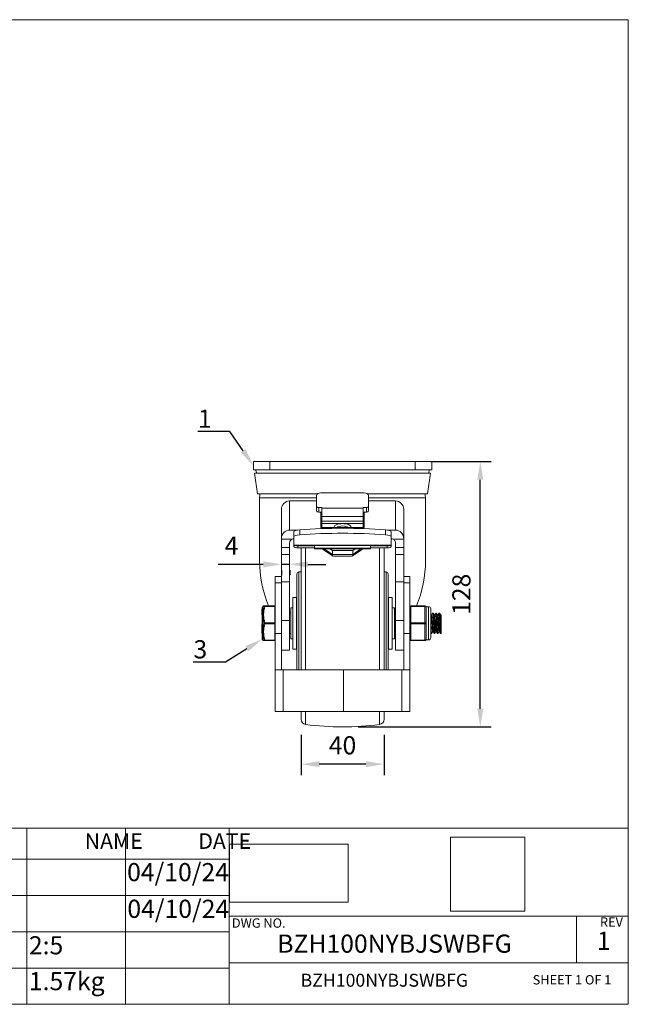
# Model space of a CAD drawing. Units: millimetres. Extents: x 10 to 287, y 10 to 200.
# Drawn here: x 170 to 287, y 10 to 200 of the extents above; entities that cross this region are included whole.
import ezdxf
from ezdxf import colors
from ezdxf.entities.mleader import LeaderData, LeaderLine
from ezdxf.math import Vec2, Vec3

# ---------------------------------------------------------------- set-up
doc = ezdxf.new("R2010")
doc.units = ezdxf.units.MM
doc.header["$LTSCALE"] = 0.75
for name, color, linetype, lineweight in [('FD_Dimensions', 7, 'Continuous', 13), ('Leaders', 7, 'Continuous', 13), ('Notes', 7, 'Continuous', 13), ('TITLEBLOCK', 7, 'Continuous', 18), ('Visible', 7, 'Continuous', 13), ('Visible Narrow', 7, 'Continuous', 13)]:
    doc.layers.add(name, color=color, linetype=linetype, lineweight=lineweight)
doc.styles.add('FusionTitle', font='arial.ttf')
doc.styles.get("Standard").update_dxf_attribs({"font": 'arial.ttf'})
doc.dimstyles.new('Dim-ISO-25', dxfattribs={"dimtxt": 3.5, "dimasz": 3.5, "dimexe": 2.1, "dimexo": 3, "dimgap": 1.4, "dimtad": 1, "dimdec": 4, "dimdsep": 46, "dimtxsty": 'Standard', "dimcen": 0, "dimadec": 4, "dimazin": 2, "dimtp": 0.1, "dimtm": 0.1, "dimtfac": 1, "dimtdec": 4, "dimtmove": 0, "dimatfit": 3, "dimfxl": 1, "dimarcsym": 0})
picture_1 = doc.add_image_def('image1.png', size_in_pixel=(284, 139))
picture_2 = doc.add_image_def('image2.png', size_in_pixel=(137, 136))

# ---------------------------------------------------------------- blocks, each defined once
blk = doc.blocks.new('BIL C&W DRAWING SHEET')
at = {"layer": 'TITLEBLOCK', "lineweight": 13}
for p, q in [((-116, 0), (-116, 34)), ((-97, 0), (-97, 34)), ((-77, 28), (-139, 28)), ((-77, 0), (-77, 28)), ((-77, 28), (-77, 22)), ((-77, 21), (-77, 28)), ((-77, 21), (-139, 21)), ((-77, 14), (-77, 21)), ((-77, 14), (-139, 14)), ((-77, 7), (-77, 14)), ((-77, 6), (-77, 12.5)), ((-77, 7), (-139, 7)), ((-77, 0), (-77, 7)), ((-77, 0), (-77, 6)), ((-139, 0), (-116, 0)), ((-116, 0), (-97, 0))]:
    blk.add_line(p, q, dxfattribs=at)
for points in [[(-277, 190), (0, 190), (0, 0), (-277, 0)], [(0, 0), (-209, 0), (-209, 34), (0, 34)], [(-139, 0), (-77, 0), (-77, 34), (-139, 34)], [(-77, 0), (-139, 0), (-139, 34), (-77, 34)], [(-77, 17), (0, 17), (0, 34), (-77, 34)], [(-10, 17), (-77, 17), (-77, 8), (-10, 8)], [(0, 8), (-10, 8), (-10, 17), (0, 17)], [(0, 0), (-77, 0), (-77, 8), (0, 8)], [(-77, 0), (-139, 0), (-139, 0), (-77, 0)]]:
    blk.add_lwpolyline(points, close=True, dxfattribs=at)
at = {"layer": 'TITLEBLOCK', "lineweight": 35, "attachment_point": 1, "style": 'FusionTitle'}
for s, width, insert, char_height in [('\\pi3.71794;{\\f8514oem|b0|i0|c0|p0;NAME}', 19, (-116, 33), 3), ('\\pi4.68554;{\\f8514oem|b0|i0|c0|p0;DATE}', 20, (-97, 33), 3), ('{\\f8514oem|b0|i0|c0|p0;DWG NO.}', 13, (-76.47, 16.58), 1.8), ('\\pi2.52347;{\\f8514oem|b0|i0|c0|p0;REV}', 10, (-10, 16.78), 1.8), ('{\\f8514oem|b0|i0|c0|p0;SHEET 1 OF 1}', 18.4378, (-18.44, 5.63), 1.8)]:
    blk.add_mtext_dynamic_manual_height_columns(s, width=width, gutter_width=17.5, heights=[0], dxfattribs=dict(at, insert=insert, char_height=char_height))
at = {"layer": 'TITLEBLOCK', "linetype": 'Continuous', "lineweight": 0}
image = blk.add_image(picture_1, insert=(-76.92, 19.7), size_in_units=(22.89, 11.2), dxfattribs=at)
image.dxf.flags = 15
image = blk.add_image(picture_2, insert=(-34.31, 17.97), size_in_units=(14.37, 14.27), dxfattribs=at)
image.dxf.flags = 15
blk = doc.blocks.new('*D27')
at = {"layer": 'Defpoints', "color": 0, "transparency": 16777216}
for p in [(245.88, 114.72), (258.45, 114.72), (231.88, 63.52)]:
    blk.add_point(p, dxfattribs=at)
at = {"layer": 'FD_Dimensions', "color": 0, "lineweight": -2, "transparency": 16777216}
for p, q in [((248.88, 114.72), (260.55, 114.72)), ((258.45, 67.02), (258.45, 111.22)), ((234.88, 63.52), (260.55, 63.52))]:
    blk.add_line(p, q, dxfattribs=at)
at = {"layer": 'FD_Dimensions', "color": 0, "transparency": 16777216}
for points in [[(257.87, 111.22), (259.04, 111.22), (258.45, 114.72)], [(257.87, 67.02), (259.04, 67.02), (258.45, 63.52)]]:
    blk.add_solid(points, dxfattribs=at)
at = {"layer": 'FD_Dimensions', "color": 0, "transparency": 16777216, "insert": (255.26, 89.12), "char_height": 3.5, "attachment_point": 5, "rotation": 90}
blk.add_mtext('128', dxfattribs=at)
blk = doc.blocks.new('*D28')
at = {"layer": 'Defpoints', "color": 0, "transparency": 16777216}
for p in [(220.08, 96.77), (221.68, 96.77), (220.08, 94.9)]:
    blk.add_point(p, dxfattribs=at)
at = {"layer": 'FD_Dimensions', "color": 0, "lineweight": -2, "transparency": 16777216}
for p, q in [((216.58, 94.9), (207.86, 94.9)), ((221.68, 94.9), (220.08, 94.9)), ((220.08, 93.77), (220.08, 92.8)), ((221.68, 93.77), (221.68, 92.8)), ((225.18, 94.9), (228.68, 94.9))]:
    blk.add_line(p, q, dxfattribs=at)
at = {"layer": 'FD_Dimensions', "color": 0, "transparency": 16777216}
for points in [[(216.58, 95.48), (216.58, 94.31), (220.08, 94.9)], [(225.18, 95.48), (225.18, 94.31), (221.68, 94.9)]]:
    blk.add_solid(points, dxfattribs=at)
at = {"layer": 'FD_Dimensions', "color": 0, "transparency": 16777216, "insert": (210.47, 98.05), "char_height": 3.5, "attachment_point": 5}
blk.add_mtext('4', dxfattribs=at)
blk = doc.blocks.new('*D29')
at = {"layer": 'Defpoints', "color": 0, "transparency": 16777216}
for p in [(223.88, 64.99), (239.88, 64.99), (223.88, 56.34)]:
    blk.add_point(p, dxfattribs=at)
at = {"layer": 'FD_Dimensions', "color": 0, "lineweight": -2, "transparency": 16777216}
for p, q in [((223.88, 61.99), (223.88, 54.24)), ((239.88, 61.99), (239.88, 54.24)), ((236.38, 56.34), (227.38, 56.34))]:
    blk.add_line(p, q, dxfattribs=at)
at = {"layer": 'FD_Dimensions', "color": 0, "transparency": 16777216}
for points in [[(227.38, 56.93), (227.38, 55.76), (223.88, 56.34)], [(236.38, 56.93), (236.38, 55.76), (239.88, 56.34)]]:
    blk.add_solid(points, dxfattribs=at)
at = {"layer": 'FD_Dimensions', "color": 0, "transparency": 16777216, "insert": (231.88, 59.53), "char_height": 3.5, "attachment_point": 5}
blk.add_mtext('40', dxfattribs=at)

msp = doc.modelspace()

# ---------------------------------------------------------------- linework, layer by layer
at = {"layer": 'Visible', "extrusion": (0, 1, 0)}
for p, q in [((214.677899, 114.72451), (217.877899, 114.72451)), ((214.677899, 114.72451), (214.677899, 113.12451)), ((245.877899, 114.72451), (217.877899, 114.72451)), ((245.877899, 114.72451), (249.077899, 114.72451)), ((249.077899, 113.12451), (249.077899, 114.72451)), ((217.877899, 113.12451), (214.677899, 113.12451)), ((215.277899, 112.52451), (214.882794, 112.462125)), ((214.882794, 112.462125), (248.873004, 112.462125)), ((215.506644, 108.511073), (214.882794, 112.462125)), ((215.317899, 112.52451), (215.077899, 113.12451)), ((215.277899, 112.52451), (248.477899, 112.52451)), ((217.877899, 113.12451), (245.877899, 113.12451)), ((249.077899, 113.12451), (245.877899, 113.12451)), ((248.249154, 108.511073), (248.873004, 112.462125)), ((248.437899, 112.52451), (248.677899, 113.12451)), ((248.477899, 112.52451), (248.873004, 112.462125)), ((215.506644, 108.511073), (227.058035, 108.511073)), ((227.677899, 108.671488), (236.077899, 108.671488)), ((236.697763, 108.511073), (248.249154, 108.511073)), ((215.877899, 107.72451), (215.877899, 95.634402)), ((221.677899, 107.12451), (226.877899, 107.12451)), ((226.877899, 108.235376), (226.877899, 106.054813)), ((236.877899, 106.054813), (236.877899, 108.235376)), ((236.877899, 107.12451), (242.077899, 107.12451)), ((247.877899, 107.72451), (247.877899, 95.634402)), ((220.077899, 105.52451), (220.077899, 99.841843)), ((226.877899, 106.054813), (226.877899, 105.216468)), ((227.277899, 105.836756), (227.877899, 105.836756)), ((227.877899, 104.991841), (227.277899, 104.991841)), ((227.677899, 102.019847), (227.677899, 104.991841)), ((227.877899, 105.836756), (227.877899, 105.768209)), ((227.877899, 104.161106), (227.877899, 105.768209)), ((235.877899, 105.768209), (235.877899, 105.836756)), ((236.477899, 105.836756), (235.877899, 105.836756)), ((235.877899, 105.768209), (235.877899, 104.161106)), ((235.877899, 104.991841), (236.477899, 104.991841)), ((236.077899, 104.991841), (236.077899, 102.019847)), ((236.877899, 105.216468), (236.877899, 106.054813)), ((243.677899, 99.841843), (243.677899, 105.52451)), ((227.677899, 103.656231), (227.877899, 103.656231)), ((227.877899, 103.52451), (227.677899, 103.52451)), ((227.877899, 104.161106), (227.877899, 103.252659)), ((227.877899, 103.252659), (227.877899, 102.759117)), ((227.877899, 102.137023), (227.877899, 102.759117)), ((235.877899, 103.252659), (235.877899, 104.161106)), ((235.877899, 103.656231), (236.077899, 103.656231)), ((236.077899, 103.52451), (235.877899, 103.52451)), ((235.877899, 102.759117), (235.877899, 103.252659)), ((235.877899, 102.759117), (235.877899, 102.137023)), ((221.677899, 101.52451), (223.213965, 101.52451)), ((222.477899, 101.200204), (222.477899, 100.229632)), ((227.877368, 102.1259), (227.677899, 102.1259)), ((236.077899, 102.019847), (227.677899, 102.019847)), ((230.277899, 102.019847), (230.277899, 102.148338)), ((233.477899, 102.148338), (233.477899, 102.019847)), ((236.077899, 102.1259), (235.87843, 102.1259)), ((240.541833, 101.52451), (242.077899, 101.52451)), ((241.277899, 100.229632), (241.277899, 101.200204)), ((220.077899, 99.841843), (220.077899, 99.749244)), ((220.077899, 98.159952), (220.077899, 99.749244)), ((221.677899, 99.052496), (221.677899, 98.159952)), ((222.477899, 100.229632), (222.477899, 98.593268)), ((241.277899, 98.593268), (241.277899, 100.229632)), ((242.077899, 98.159952), (242.077899, 99.052496)), ((243.677899, 99.749244), (243.677899, 99.841843)), ((243.677899, 99.749244), (243.677899, 98.159952)), ((220.077899, 98.159952), (220.077899, 96.771841)), ((221.677899, 96.771841), (221.677899, 98.159952)), ((222.477899, 98.546182), (222.477899, 98.593268)), ((222.477899, 98.546182), (226.477899, 98.546182)), ((222.477899, 98.546182), (222.477899, 98.370138)), ((226.477899, 98.463046), (223.277899, 98.463046)), ((226.477899, 98.093066), (223.277899, 98.093066)), ((223.877899, 74.52451), (223.877899, 98.093066)), ((226.477899, 98.551974), (226.477899, 98.546182)), ((226.477899, 98.551974), (237.277899, 98.551974)), ((226.477899, 98.546182), (226.477899, 97.993905)), ((226.477899, 97.870252), (226.477899, 97.993905)), ((237.277899, 97.870252), (226.477899, 97.870252)), ((228.203512, 97.698244), (230.040706, 96.483516)), ((229.914908, 97.567316), (229.456739, 97.870252)), ((229.914908, 97.567316), (229.914908, 96.827899)), ((233.84089, 97.567316), (229.914908, 97.567316)), ((233.715093, 96.483516), (235.552286, 97.698244)), ((234.299059, 97.870252), (233.84089, 97.567316)), ((233.84089, 97.567316), (233.84089, 96.827899)), ((237.277899, 98.546182), (237.277899, 98.551974)), ((237.277899, 98.546182), (241.277899, 98.546182)), ((237.277899, 97.993905), (237.277899, 98.546182)), ((240.477899, 98.463046), (237.277899, 98.463046)), ((240.477899, 98.093066), (237.277899, 98.093066)), ((237.277899, 97.993905), (237.277899, 97.870252)), ((239.877899, 74.52451), (239.877899, 98.093066)), ((241.277899, 98.593268), (241.277899, 98.546182)), ((241.277899, 98.370138), (241.277899, 98.546182)), ((242.077899, 98.159952), (242.077899, 96.771841)), ((243.677899, 96.771841), (243.677899, 98.159952)), ((220.077899, 96.771841), (220.077899, 91.517752)), ((221.677899, 91.517752), (221.677899, 96.771841)), ((230.129081, 96.456941), (233.626717, 96.456941)), ((242.077899, 96.771841), (242.077899, 91.517752)), ((243.677899, 91.517752), (243.677899, 96.771841)), ((223.477899, 93.42451), (223.877899, 93.42451)), ((239.877899, 93.42451), (240.277899, 93.42451)), ((218.877718, 91.32451), (218.877718, 92.52451)), ((218.877718, 92.52451), (220.077718, 92.52451)), ((218.877718, 91.32451), (218.877718, 81.52451)), ((220.077718, 91.32451), (220.077718, 92.52451)), ((220.077718, 91.32451), (220.077718, 81.52451)), ((220.077899, 91.517752), (220.077899, 84.052563)), ((221.677899, 84.052563), (221.677899, 91.517752)), ((223.077899, 74.52451), (223.077899, 93.02451)), ((240.677899, 74.52451), (240.677899, 93.02451)), ((242.077899, 91.517752), (242.077899, 84.052563)), ((244.877899, 92.52451), (243.677899, 92.52451)), ((243.677899, 84.052563), (243.677899, 91.517752)), ((244.877899, 92.52451), (244.877899, 91.32451)), ((244.877899, 91.32451), (244.877899, 83.935537)), ((222.277899, 78.52451), (222.277899, 88.52451)), ((222.277899, 88.52451), (222.997899, 88.52451)), ((241.477899, 88.52451), (240.757899, 88.52451)), ((241.477899, 88.52451), (241.477899, 78.52451)), ((216.317718, 86.122802), (216.317718, 86.175413)), ((216.317718, 86.175413), (216.397718, 86.175413)), ((216.317718, 86.048457), (216.317718, 86.122802)), ((216.397718, 86.122802), (216.317718, 86.122802)), ((216.317718, 86.003688), (216.317718, 86.048457)), ((216.397718, 86.048457), (216.317718, 86.048457)), ((216.317718, 85.799714), (216.317718, 86.003688)), ((216.317718, 86.003688), (216.397718, 86.003688)), ((216.317718, 85.799714), (216.317718, 85.662031)), ((216.317718, 85.574351), (216.317718, 85.662031)), ((216.397718, 85.662031), (216.317718, 85.662031)), ((216.317718, 85.250161), (216.317718, 85.574351)), ((216.397718, 85.574351), (216.317718, 85.574351)), ((216.397718, 80.473458), (216.397718, 86.575562)), ((216.420323, 86.667925), (216.471891, 86.766967)), ((216.902961, 86.87451), (216.649237, 86.87451)), ((218.797718, 86.87451), (216.902961, 86.87451)), ((218.797718, 86.87451), (218.797718, 86.77451)), ((218.797718, 83.62451), (218.797718, 86.77451)), ((218.797718, 86.72451), (218.877718, 86.72451)), ((220.077718, 85.52451), (220.077899, 85.52451)), ((221.677899, 85.52451), (221.877899, 85.52451)), ((221.877899, 80.52451), (221.877899, 86.52451)), ((222.277899, 86.52451), (221.877899, 86.52451)), ((241.877899, 86.52451), (241.477899, 86.52451)), ((241.877899, 86.52451), (241.877899, 80.52451)), ((247.777899, 86.87451), (245.077899, 86.87451)), ((247.977899, 86.67451), (247.977899, 86.72451)), ((247.977899, 86.72451), (248.477899, 86.72451)), ((247.977899, 85.58749), (247.977899, 86.67451)), ((247.977899, 84.611529), (247.977899, 85.58749)), ((248.877899, 80.72451), (248.877899, 86.32451)), ((216.317718, 85.175413), (216.317718, 85.250161)), ((216.317718, 85.175413), (216.397718, 85.175413)), ((218.797718, 83.62451), (218.797718, 83.42451)), ((220.077899, 84.052563), (220.077899, 78.32451)), ((221.677899, 78.32451), (221.677899, 84.052563)), ((241.877899, 85.15271), (241.886843, 85.15271)), ((242.077899, 84.052563), (242.077899, 78.32451)), ((243.677899, 79.247639), (243.677899, 84.052563)), ((244.877899, 83.935537), (244.877899, 83.52451)), ((247.977899, 83.52451), (247.977899, 84.611529)), ((248.973423, 85.15271), (249.086843, 85.15271)), ((249.284182, 85.49451), (249.371255, 85.49451)), ((249.573423, 85.15271), (249.686843, 85.15271)), ((249.884182, 85.49451), (249.971255, 85.49451)), ((250.173423, 85.15271), (250.286843, 85.15271)), ((250.484182, 85.49451), (250.571255, 85.49451)), ((250.773423, 85.15271), (250.877718, 85.15271)), ((250.877718, 84.200359), (250.877718, 85.15271)), ((250.877718, 84.200359), (250.877718, 81.55902)), ((216.317718, 83.079243), (216.317718, 83.266493)), ((216.317718, 83.266493), (216.397718, 83.266493)), ((216.317718, 83.079243), (216.317718, 83.074444)), ((216.317718, 83.079243), (216.397718, 83.079243)), ((216.317718, 83.040762), (216.317718, 83.074444)), ((216.317718, 83.074444), (216.397718, 83.074444)), ((216.317718, 83.040762), (216.317718, 82.992665)), ((216.317718, 82.512391), (216.317718, 82.992665)), ((216.317718, 82.512391), (216.317718, 82.402376)), ((216.317718, 82.512391), (216.397718, 82.512391)), ((216.317718, 82.402376), (216.317718, 82.400773)), ((216.397718, 82.402376), (216.317718, 82.402376)), ((216.317718, 82.32981), (216.317718, 82.400773)), ((216.317718, 82.400773), (216.397718, 82.400773)), ((216.317718, 82.321593), (216.317718, 82.32981)), ((216.317718, 82.32981), (216.397718, 82.32981)), ((216.317718, 82.321593), (216.317718, 82.297548)), ((216.317718, 82.181087), (216.317718, 82.297548)), ((216.317718, 82.175042), (216.317718, 82.181087)), ((216.317718, 82.181087), (216.397718, 82.181087)), ((216.317718, 82.175042), (216.317718, 82.126945)), ((216.317718, 81.646671), (216.317718, 82.126945)), ((218.797718, 80.27451), (218.797718, 83.42451)), ((242.068593, 81.89631), (242.077899, 81.89631)), ((244.877899, 83.52451), (244.877899, 83.113482)), ((244.877899, 83.113482), (244.877899, 81.52451)), ((247.977899, 82.43749), (247.977899, 83.52451)), ((247.977899, 81.461529), (247.977899, 82.43749)), ((249.268593, 81.89631), (249.382014, 81.89631)), ((249.868593, 81.89631), (249.982014, 81.89631)), ((250.468593, 81.89631), (250.582014, 81.89631)), ((216.317718, 81.646671), (216.397718, 81.646671)), ((216.420323, 80.381094), (216.471891, 80.282052)), ((216.649237, 80.17451), (216.902961, 80.17451)), ((216.902961, 80.17451), (218.797718, 80.17451)), ((218.797718, 80.32451), (218.877718, 80.32451)), ((218.797718, 80.27451), (218.797718, 80.17451)), ((218.877718, 74.52451), (218.877718, 81.52451)), ((220.077718, 81.52451), (220.077718, 74.52451)), ((220.077718, 81.52451), (220.077899, 81.52451)), ((221.677899, 81.52451), (221.877899, 81.52451)), ((222.277899, 80.52451), (221.877899, 80.52451)), ((241.877899, 80.52451), (241.477899, 80.52451)), ((244.877899, 81.52451), (244.877899, 74.52451)), ((245.077899, 80.17451), (247.777899, 80.17451)), ((247.977899, 80.37451), (247.977899, 81.461529)), ((247.977899, 80.32451), (247.977899, 80.37451)), ((247.977899, 80.32451), (248.477899, 80.32451)), ((248.984182, 81.55451), (249.071255, 81.55451)), ((249.584182, 81.55451), (249.671255, 81.55451)), ((250.184182, 81.55451), (250.271255, 81.55451)), ((250.784182, 81.55451), (250.871255, 81.55451)), ((221.677899, 78.32451), (220.077899, 78.32451)), ((222.277899, 78.52451), (222.997899, 78.52451)), ((241.477899, 78.52451), (240.757899, 78.52451)), ((243.677899, 78.32451), (242.077899, 78.32451)), ((243.677899, 74.52451), (243.677899, 79.247639)), ((218.877718, 66.52451), (218.877718, 74.52451)), ((218.877718, 74.52451), (220.437718, 74.52451)), ((232.077718, 74.52451), (220.437718, 74.52451)), ((232.077718, 66.52451), (232.077718, 74.52451)), ((243.317899, 74.52451), (232.077899, 74.52451)), ((232.077899, 74.52451), (232.077899, 66.52451)), ((243.317899, 74.52451), (244.877899, 74.52451)), ((244.877899, 74.52451), (244.877899, 66.52451)), ((220.437718, 66.52451), (218.877718, 66.52451)), ((220.437718, 66.52451), (232.077718, 66.52451)), ((223.877899, 64.992071), (223.877899, 66.52451)), ((232.077899, 66.52451), (243.317899, 66.52451)), ((239.877899, 64.992071), (239.877899, 66.52451)), ((244.877899, 66.52451), (243.317899, 66.52451))]:
    msp.add_line(p, q, dxfattribs=at)
at = {"layer": 'Visible', "extrusion": (-2.22045e-16, 0, -1)}
for centre, radius, start, end in [((-218.277899, 107.72451), 2.4, 0, 19.13133423), ((-245.477899, 107.72451), 2.4, 160.86866577, 180), ((-231.877899, 49.891176), 53.633333, 85.50859714, 85.72288166), ((-231.877899, 49.891176), 53.633333, 94.27711834, 94.49140286), ((-223.477899, 93.02451), 0.4, 0, 90), ((-240.277899, 93.02451), 0.4, 90, 180), ((-222.997899, 88.44451), 0.08, 90, 180), ((-240.757899, 88.44451), 0.08, 0, 90), ((-248.477899, 86.32451), 0.4, 90, 180), ((-248.477899, 80.72451), 0.4, 180, 270), ((-222.997899, 78.60451), 0.08, 180, 270), ((-240.757899, 78.60451), 0.08, 270, 0), ((-224.877899, 64.992071), 1, 277.64272916, 0), ((-238.877899, 64.992071), 1, 180, 262.35727084), ((-231.877899, 117.157843), 53.633333, 262.35727084, 277.64272916)]:
    msp.add_arc(centre, radius, start, end, dxfattribs=at)
at = {"layer": 'Visible', "extrusion": (-2.22045e-16, -3.87148e-67, -1)}
msp.add_arc((-221.677899, 105.52451), 1.6, 0, 90, dxfattribs=at)
at = {"layer": 'Visible'}
for centre, radius, start, end in [((242.077899, 105.52451), 1.6, 360, 90), ((227.279194, 105.601048), 0.609208, 243.60384035, 269.87819459), ((236.476604, 105.601048), 0.609208, 270.12180541, 296.39615965), ((216.649239, 86.674506), 0.200003, 90.00049508, 152.46460069), ((245.077899, 86.67451), 0.2, 90, 180), ((247.777899, 86.67451), 0.2, 0, 90), ((224.70915, 82.637818), 17.365626, 0.68754949, 8.32025977), ((216.649248, 80.374527), 0.200018, 207.53781481, 269.99694164), ((245.077899, 80.37451), 0.2, 180, 270), ((247.777899, 80.37451), 0.2, 270, 0)]:
    msp.add_arc(centre, radius, start, end, dxfattribs=at)
at = {"layer": 'Visible', "extrusion": (-2.22045e-16, 3.70128e-58, -1)}
for centre, start, end in [((-216.597718, 86.575562), 0, 27.504461), ((-216.597718, 80.473458), 332.495539, 0)]:
    msp.add_arc(centre, 0.2, start, end, dxfattribs=at)
at = {"layer": 'Visible', "extrusion": (-2.22045e-16, 2.29701e-41, -1)}
msp.add_ellipse((227.677899, 108.235376), major_axis=(-0.8, 0), ratio=0.5451407946, start_param=0, end_param=1.5707963268, dxfattribs=at)
at = {"layer": 'Visible', "extrusion": (-2.22045e-16, -2.29701e-41, -1)}
msp.add_ellipse((236.077899, 108.235376), major_axis=(-0.8, 0), ratio=0.5451407946, start_param=1.5707963268, end_param=3.1415926536, dxfattribs=at)
at = {"layer": 'Visible', "extrusion": (-2.22045e-16, -4.48416e-44, -1)}
for centre, major_axis, ratio, start_param, end_param in [((227.277899, 106.054813), (0.4, 0), 0.5451407946, 1.5707963268, 3.1415926536), ((221.677899, 99.841843), (0, 1.682667), 0.9508714315, 4.7123889804, 6.2831853072)]:
    msp.add_ellipse(centre, major_axis=major_axis, ratio=ratio, start_param=start_param, end_param=end_param, dxfattribs=at)
at = {"layer": 'Visible'}
for centre, major_axis, ratio, start_param, end_param in [((227.277899, 105.216468), (0.4, 0), 0.5451407946, 3.1415926536, 3.9729701373), ((236.477899, 105.216468), (-0.4, 0), 0.5451407946, 2.3102151699, 3.1415926536), ((231.877899, 102.148338), (-1.6, 0), 0.3817364623, 4.7123889804, 6.2831853072), ((231.877899, 102.148338), (1.6, 0), 0.3817364623, 0, 1.5707963268), ((224.077899, 101.200204), (-1.6, 0), 0.2408142317, -1.2756194403, 0), ((231.877899, 95.022625), (-28.4125, 0), 0.2408142317, 4.4172120939, 5.0075658668), ((227.077899, 102.137023), (-0.8, 0), 0.3817364623, 2.7478006012, 3.1415926536), ((231.877899, 101.842949), (-1.2, 0), 0.3817364623, 3.5380688036, 5.8867091572), ((239.677899, 101.200204), (1.6, 0), 0.2408142317, 0, 1.2756194403), ((222.477899, 99.000509), (0, 0.841334), 0.9508714315, 0, 0.4735878988), ((241.277899, 99.000509), (0, 0.841334), 0.9508714315, -0.4735878988, 0), ((223.277899, 98.370138), (-0.8, 0), 0.3463396468, 0, 1.5707963268), ((235.111061, 98.125803), (-0.69282, 0), 0.8004423496, 2.2612071124, 2.6626782741), ((240.477899, 98.370138), (-0.8, 0), 0.3463396468, 1.5707963268, 3.1415926536), ((231.877899, 95.634402), (0, 19.31135), 0.8285282795, 1.5707963268, 2.0416123275), ((233.49448, 97.056941), (-0.178412, 0.593319), 0.5004610926, 2.9922244138, 4.1713464346), ((231.877899, 95.634402), (0, 19.31135), 0.8285282795, 4.2415729797, 4.7123889804)]:
    msp.add_ellipse(centre, major_axis=major_axis, ratio=ratio, start_param=start_param, end_param=end_param, dxfattribs=at)
at = {"layer": 'Visible', "extrusion": (-2.22045e-16, -5.60519e-45, -1)}
msp.add_ellipse((236.477899, 106.054813), major_axis=(0.4, 0), ratio=0.5451407946, start_param=0, end_param=1.5707963268, dxfattribs=at)
at = {"layer": 'Visible', "extrusion": (-2.22045e-16, 0, -1)}
msp.add_ellipse((231.877899, 94.052054), major_axis=(-28.4125, 0), ratio=0.2408142317, start_param=1.2756194403, end_param=1.8659732132, dxfattribs=at)
at = {"layer": 'Visible', "extrusion": (-2.22045e-16, 4.60971e-41, -1)}
msp.add_ellipse((236.677899, 102.137023), major_axis=(0.8, 0), ratio=0.3817364623, start_param=2.7478006012, end_param=3.1415926536, dxfattribs=at)
at = {"layer": 'Visible', "extrusion": (-2.22045e-16, 1.79366e-43, -1)}
msp.add_ellipse((242.077899, 99.841843), major_axis=(0, 1.682667), ratio=0.9508714315, start_param=0, end_param=1.5707963268, dxfattribs=at)
at = {"layer": 'Visible', "extrusion": (-2.22045e-16, 2.8026e-45, -1)}
msp.add_ellipse((224.077899, 100.229632), major_axis=(-1.6, 0), ratio=0.2408142317, start_param=0, end_param=1.2756194403, dxfattribs=at)
at = {"layer": 'Visible', "extrusion": (-2.22045e-16, 5.60519e-45, -1)}
msp.add_ellipse((239.677899, 100.229632), major_axis=(1.6, 0), ratio=0.2408142317, start_param=-1.2756194403, end_param=0, dxfattribs=at)
at = {"layer": 'Visible', "extrusion": (-2.22045e-16, 1.78388e-25, -1)}
msp.add_ellipse((223.277899, 98.740117), major_axis=(0.8, 0), ratio=0.3463396468, start_param=1.5707963268, end_param=2.3662698035, dxfattribs=at)
at = {"layer": 'Visible', "extrusion": (-2.22045e-16, -3.91611e-26, -1)}
msp.add_ellipse((228.644738, 98.125803), major_axis=(0.69282, 0), ratio=0.8004423496, start_param=2.2612071124, end_param=2.6626782741, dxfattribs=at)
at = {"layer": 'Visible', "extrusion": (-2.22045e-16, 2.98742e-25, -1)}
msp.add_ellipse((240.477899, 98.740117), major_axis=(-0.8, 0), ratio=0.3463396468, start_param=3.9169155037, end_param=4.7123889804, dxfattribs=at)
at = {"layer": 'Visible', "extrusion": (-2.24593e-16, -3.5283e-26, -1)}
msp.add_ellipse((230.261318, 97.056941), major_axis=(0.178412, 0.593319), ratio=0.5004610926, start_param=2.9922244138, end_param=4.1713464346, dxfattribs=at)
at = {"layer": 'Visible'}
for points, knots in [([(222.113033, 99.749244), (222.036315, 99.70763), (221.966714, 99.653892), (221.839522, 99.522927), (221.77857, 99.433319), (221.69774, 99.243314), (221.677899, 99.143023), (221.677899, 99.052496)], [-0.52813311558, -0.52813311558, -0.52813311558, -0.52813311558, -0.46630067147, -0.46630067147, -0.3908786923, -0.3908786923, -0.31545671312, -0.31545671312, -0.31545671312, -0.31545671312]), ([(242.077899, 99.052496), (242.077899, 99.143023), (242.058058, 99.243314), (241.977229, 99.433319), (241.916277, 99.522927), (241.789084, 99.653892), (241.719483, 99.70763), (241.642765, 99.749244)], [0.31545671312, 0.31545671312, 0.31545671312, 0.31545671312, 0.3908786923, 0.3908786923, 0.46630067147, 0.46630067147, 0.52813311558, 0.52813311558, 0.52813311558, 0.52813311558]), ([(249.276183, 85.484605), (249.287548, 85.504893), (249.298913, 85.484683), (249.310278, 85.421404), (249.338882, 85.262144), (249.367486, 84.833432), (249.396089, 84.289673), (249.424673, 83.746297), (249.453256, 83.099387), (249.48184, 82.58164), (249.510921, 82.054885), (249.540002, 81.673552), (249.569082, 81.579085), (249.574116, 81.562736), (249.579149, 81.555037), (249.584182, 81.555619)], [104.7036773093, 104.7036773093, 104.7036773093, 104.7036773093, 105.0607206329, 105.0607206329, 105.0607206329, 105.9593329511, 105.9593329511, 105.9593329511, 106.8573114844, 106.8573114844, 106.8573114844, 107.7709117628, 107.7709117628, 107.7709117628, 107.9290322313, 107.9290322313, 107.9290322313, 107.9290322313]), ([(249.876183, 85.484315), (249.889209, 85.507164), (249.902235, 85.477015), (249.915261, 85.391094), (249.943961, 85.20178), (249.972662, 84.745783), (250.001362, 84.188326), (250.030013, 83.631823), (250.058664, 82.985968), (250.087316, 82.48406), (250.115923, 81.982927), (250.14453, 81.635781), (250.173137, 81.567673), (250.176818, 81.558907), (250.1805, 81.554801), (250.184182, 81.555186)], [110.9868626165, 110.9868626165, 110.9868626165, 110.9868626165, 111.3960823985, 111.3960823985, 111.3960823985, 112.2977321266, 112.2977321266, 112.2977321266, 113.1978382951, 113.1978382951, 113.1978382951, 114.0965526268, 114.0965526268, 114.0965526268, 114.2122175384, 114.2122175384, 114.2122175384, 114.2122175384]), ([(250.476183, 85.484291), (250.49083, 85.509463), (250.505478, 85.46767), (250.520125, 85.356601), (250.549924, 85.130634), (250.579724, 84.621949), (250.609523, 84.027574), (250.638294, 83.453725), (250.667064, 82.813228), (250.695835, 82.339164), (250.724412, 81.868278), (250.75299, 81.571388), (250.781567, 81.555248), (250.782439, 81.554756), (250.78331, 81.554525), (250.784182, 81.554553)], [117.2700479236, 117.2700479236, 117.2700479236, 117.2700479236, 117.7302062074, 117.7302062074, 117.7302062074, 118.6663836403, 118.6663836403, 118.6663836403, 119.5702322415, 119.5702322415, 119.5702322415, 120.4680220382, 120.4680220382, 120.4680220382, 120.4954028456, 120.4954028456, 120.4954028456, 120.4954028456]), ([(241.877899, 84.196058), (241.891237, 83.98928), (241.904574, 83.763541), (241.917911, 83.536138), (241.948119, 83.021088), (241.978328, 82.510843), (242.008536, 82.207845), (242.028555, 82.007046), (242.048574, 81.900709), (242.068593, 81.898992)], [38.8437594449, 38.8437594449, 38.8437594449, 38.8437594449, 39.2627663788, 39.2627663788, 39.2627663788, 40.211783132, 40.211783132, 40.211783132, 40.8407044967, 40.8407044967, 40.8407044967, 40.8407044967]), ([(249.079254, 81.564401), (249.068356, 81.544819), (249.057458, 81.562523), (249.04656, 81.620016), (249.017683, 81.772361), (248.988806, 82.20077), (248.959929, 82.748309), (248.932586, 83.266763), (248.905242, 83.881371), (248.877899, 84.388501)], [-104.7079599033, -104.7079599033, -104.7079599033, -104.7079599033, -104.3655950792, -104.3655950792, -104.3655950792, -103.4583922822, -103.4583922822, -103.4583922822, -102.5993795564, -102.5993795564, -102.5993795564, -102.5993795564]), ([(248.978261, 85.144074), (248.980744, 85.139976), (248.983228, 85.13417), (248.985711, 85.126619), (249.015802, 85.03514), (249.045893, 84.689988), (249.075983, 84.227165), (249.106046, 83.764759), (249.13611, 83.196675), (249.166173, 82.746403), (249.196215, 82.296449), (249.226257, 81.975547), (249.2563, 81.909784), (249.260397, 81.900814), (249.264495, 81.896621), (249.268593, 81.897016)], [113.1985720081, 113.1985720081, 113.1985720081, 113.1985720081, 113.2765958016, 113.2765958016, 113.2765958016, 114.2219178084, 114.2219178084, 114.2219178084, 115.1663873336, 115.1663873336, 115.1663873336, 116.1101877124, 116.1101877124, 116.1101877124, 116.2389281828, 116.2389281828, 116.2389281828, 116.2389281828]), ([(249.086843, 85.152138), (249.113287, 85.149745), (249.13973, 84.95539), (249.166173, 84.622454), (249.196215, 84.244206), (249.226257, 83.696702), (249.2563, 83.195065), (249.286313, 82.693909), (249.316326, 82.2512), (249.346339, 82.040591), (249.356618, 81.968462), (249.366897, 81.924178), (249.377176, 81.907318)], [113.0973355292, 113.0973355292, 113.0973355292, 113.0973355292, 113.9280748129, 113.9280748129, 113.9280748129, 114.8718751917, 114.8718751917, 114.8718751917, 115.8147710008, 115.8147710008, 115.8147710008, 116.137691704, 116.137691704, 116.137691704, 116.137691704]), ([(249.679254, 81.563739), (249.670735, 81.548142), (249.662217, 81.555584), (249.653698, 81.587713), (249.62476, 81.696853), (249.595823, 82.088473), (249.566885, 82.618581), (249.537957, 83.148526), (249.509028, 83.80528), (249.480099, 84.347499), (249.45118, 84.889554), (249.42226, 85.305307), (249.39334, 85.442059), (249.385978, 85.47687), (249.378617, 85.49341), (249.371255, 85.492558)], [-110.9911452105, -110.9911452105, -110.9911452105, -110.9911452105, -110.7235254625, -110.7235254625, -110.7235254625, -109.8144268458, -109.8144268458, -109.8144268458, -108.9056068451, -108.9056068451, -108.9056068451, -107.9970628524, -107.9970628524, -107.9970628524, -107.7657902885, -107.7657902885, -107.7657902885, -107.7657902885]), ([(249.578261, 85.140987), (249.591821, 85.118065), (249.605382, 85.047924), (249.618943, 84.931585), (249.64926, 84.67149), (249.679577, 84.187413), (249.709894, 83.672637), (249.740138, 83.159098), (249.770382, 82.628423), (249.800626, 82.291604), (249.823282, 82.039295), (249.845938, 81.900639), (249.868593, 81.898165)], [119.4817573153, 119.4817573153, 119.4817573153, 119.4817573153, 119.9077769731, 119.9077769731, 119.9077769731, 120.8602154007, 120.8602154007, 120.8602154007, 121.8103636612, 121.8103636612, 121.8103636612, 122.52211349, 122.52211349, 122.52211349, 122.52211349]), ([(249.686843, 85.150777), (249.694527, 85.151623), (249.70221, 85.136822), (249.709894, 85.105506), (249.740138, 84.982236), (249.770382, 84.606364), (249.800626, 84.127332), (249.830803, 83.649361), (249.860981, 83.081082), (249.891158, 82.647555), (249.919831, 82.235642), (249.948503, 81.955416), (249.977176, 81.904747)], [119.3805208364, 119.3805208364, 119.3805208364, 119.3805208364, 119.62190288, 119.62190288, 119.62190288, 120.5720511405, 120.5720511405, 120.5720511405, 121.5200963469, 121.5200963469, 121.5200963469, 122.4208770112, 122.4208770112, 122.4208770112, 122.4208770112]), ([(250.279254, 81.562744), (250.273553, 81.55224), (250.267852, 81.55226), (250.262152, 81.563455), (250.23315, 81.620405), (250.204148, 81.965303), (250.175146, 82.470834), (250.146153, 82.9762), (250.117161, 83.630939), (250.088168, 84.193504), (250.059185, 84.755888), (250.030202, 85.213768), (250.001219, 85.39832), (249.991231, 85.461919), (249.981243, 85.492577), (249.971255, 85.491693)], [-117.2743305177, -117.2743305177, -117.2743305177, -117.2743305177, -117.0952378065, -117.0952378065, -117.0952378065, -116.1841151684, -116.1841151684, -116.1841151684, -115.2732896321, -115.2732896321, -115.2732896321, -114.3627585316, -114.3627585316, -114.3627585316, -114.0489755957, -114.0489755957, -114.0489755957, -114.0489755957]), ([(250.178261, 85.143215), (250.20322, 85.097502), (250.228179, 84.884638), (250.253138, 84.555197), (250.283447, 84.155137), (250.313756, 83.59385), (250.344065, 83.095341), (250.374235, 82.599114), (250.404405, 82.177932), (250.434576, 81.998531), (250.445915, 81.931106), (250.457254, 81.898467), (250.468593, 81.899229)], [125.7649426224, 125.7649426224, 125.7649426224, 125.7649426224, 126.5490513367, 126.5490513367, 126.5490513367, 127.5012389817, 127.5012389817, 127.5012389817, 128.4490681131, 128.4490681131, 128.4490681131, 128.8052987972, 128.8052987972, 128.8052987972, 128.8052987972]), ([(250.286843, 85.149735), (250.305917, 85.148362), (250.324991, 85.052459), (250.344065, 84.869038), (250.374235, 84.578906), (250.404405, 84.077444), (250.434576, 83.563171), (250.464631, 83.050865), (250.494686, 82.538928), (250.524741, 82.228661), (250.542219, 82.048225), (250.559698, 81.938817), (250.577176, 81.907951)], [125.6637061436, 125.6637061436, 125.6637061436, 125.6637061436, 126.262926461, 126.262926461, 126.262926461, 127.2107555923, 127.2107555923, 127.2107555923, 128.154958943, 128.154958943, 128.154958943, 128.7040623183, 128.7040623183, 128.7040623183, 128.7040623183]), ([(250.877718, 81.55902), (250.849142, 81.519149), (250.820566, 81.760049), (250.791989, 82.195106), (250.762004, 82.651609), (250.732019, 83.312267), (250.702034, 83.918364), (250.672283, 84.519726), (250.642532, 85.05259), (250.612781, 85.311156), (250.598939, 85.43146), (250.585097, 85.491087), (250.571255, 85.4908)], [-123.5414380145, -123.5414380145, -123.5414380145, -123.5414380145, -122.6436838588, -122.6436838588, -122.6436838588, -121.7016747823, -121.7016747823, -121.7016747823, -120.7670251518, -120.7670251518, -120.7670251518, -120.3321609028, -120.3321609028, -120.3321609028, -120.3321609028]), ([(250.778261, 85.142808), (250.784777, 85.132337), (250.791292, 85.110565), (250.797808, 85.077104), (250.824445, 84.940314), (250.851082, 84.613552), (250.877718, 84.200359)], [132.0481279296, 132.0481279296, 132.0481279296, 132.0481279296, 132.2528296318, 132.2528296318, 132.2528296318, 133.0896464867, 133.0896464867, 133.0896464867, 133.0896464867]), ([(248.877899, 82.65381), (248.878662, 82.639681), (248.879426, 82.625637), (248.880189, 82.611682), (248.908912, 82.086592), (248.937634, 81.698694), (248.966357, 81.58873), (248.972298, 81.565983), (248.97824, 81.555228), (248.984182, 81.555918)], [100.5328574808, 100.5328574808, 100.5328574808, 100.5328574808, 100.5568385763, 100.5568385763, 100.5568385763, 101.4591843801, 101.4591843801, 101.4591843801, 101.6458469241, 101.6458469241, 101.6458469241, 101.6458469241])]:
    msp.add_open_spline(points, degree=3, knots=knots, dxfattribs=at)
for points in [[(241.882014, 85.15271), (241.946778, 85.264317), (242.011495, 85.375952), (242.076183, 85.487603)], [(242.076183, 85.48642), (242.076755, 85.48734), (242.077327, 85.488154), (242.077899, 85.488862)], [(248.877899, 85.317399), (248.911342, 85.259717), (248.944795, 85.202041), (248.978261, 85.144373)], [(249.082014, 85.15271), (249.146778, 85.264317), (249.211495, 85.375952), (249.276183, 85.487603)], [(249.379254, 85.487603), (249.445553, 85.373172), (249.511881, 85.258758), (249.578261, 85.144373)], [(249.682014, 85.15271), (249.746778, 85.264317), (249.811495, 85.375952), (249.876183, 85.487603)], [(249.979254, 85.487603), (250.045553, 85.373172), (250.111881, 85.258758), (250.178261, 85.144373)], [(250.282014, 85.15271), (250.346778, 85.264317), (250.411495, 85.375952), (250.476183, 85.487603)], [(250.579254, 85.487603), (250.645553, 85.373172), (250.711881, 85.258758), (250.778261, 85.144373)], [(242.073423, 81.89631), (242.008658, 81.784703), (241.943942, 81.673068), (241.879254, 81.561417)], [(248.976183, 81.561417), (248.94343, 81.617948), (248.910669, 81.674476), (248.877899, 81.730997)], [(249.273423, 81.89631), (249.208658, 81.784703), (249.143942, 81.673068), (249.079254, 81.561417)], [(249.576183, 81.561417), (249.509884, 81.675848), (249.443556, 81.790262), (249.377176, 81.904646)], [(249.873423, 81.89631), (249.808658, 81.784703), (249.743942, 81.673068), (249.679254, 81.561417)], [(250.176183, 81.561417), (250.109884, 81.675848), (250.043556, 81.790262), (249.977176, 81.904646)], [(250.473423, 81.89631), (250.408658, 81.784703), (250.343942, 81.673068), (250.279254, 81.561417)], [(250.776183, 81.561417), (250.709884, 81.675848), (250.643556, 81.790262), (250.577176, 81.904646)], [(241.879254, 81.561436), (241.878802, 81.560667), (241.878351, 81.559967), (241.877899, 81.559337)]]:
    msp.add_open_spline(points, degree=3, dxfattribs=at)
at = {"layer": 'Visible Narrow', "extrusion": (0, 1, 0)}
for p, q in [((217.877899, 113.12451), (217.877899, 114.72451)), ((245.877899, 114.72451), (245.877899, 113.12451)), ((226.877899, 107.72451), (215.877899, 107.72451)), ((221.677899, 101.52451), (221.677899, 107.12451)), ((247.877899, 107.72451), (236.877899, 107.72451)), ((242.077899, 107.12451), (242.077899, 101.52451)), ((227.277899, 104.991841), (227.277899, 105.836756)), ((235.877899, 105.768209), (227.877899, 105.768209)), ((236.477899, 105.836756), (236.477899, 104.991841)), ((227.877899, 104.161106), (235.877899, 104.161106)), ((235.877899, 103.252659), (227.877899, 103.252659)), ((231.877899, 102.759117), (227.877899, 102.759117)), ((235.877899, 102.759117), (231.877899, 102.759117)), ((223.612445, 100.598271), (223.612445, 101.568842)), ((240.143354, 101.568842), (240.143354, 100.598271)), ((222.113033, 99.749244), (220.077899, 99.749244)), ((243.677899, 99.749244), (241.642765, 99.749244)), ((220.077899, 98.159952), (221.677899, 98.159952)), ((241.277899, 98.593268), (222.477899, 98.593268)), ((223.277899, 98.093066), (223.277899, 98.463046)), ((224.744904, 74.52451), (224.744904, 98.093066)), ((237.277899, 97.993905), (226.477899, 97.993905)), ((229.914908, 96.827899), (228.338421, 97.870252)), ((235.417377, 97.870252), (233.84089, 96.827899)), ((239.010895, 74.52451), (239.010895, 98.093066)), ((240.477899, 98.463046), (240.477899, 98.093066)), ((242.077899, 98.159952), (243.677899, 98.159952)), ((221.677899, 96.771841), (220.077899, 96.771841)), ((233.84089, 96.827899), (229.914908, 96.827899)), ((243.677899, 96.771841), (242.077899, 96.771841)), ((223.477899, 74.52451), (223.477899, 93.42451)), ((240.277899, 74.52451), (240.277899, 93.42451)), ((218.877718, 91.32451), (220.077718, 91.32451)), ((220.077899, 91.517752), (221.677899, 91.517752)), ((242.077899, 91.517752), (243.677899, 91.517752)), ((244.877899, 91.32451), (243.677899, 91.32451)), ((222.997899, 78.52451), (222.997899, 88.52451)), ((240.757899, 88.52451), (240.757899, 78.52451)), ((216.397718, 85.799714), (216.317718, 85.799714)), ((216.420323, 86.667925), (216.420323, 80.381094)), ((216.902955, 86.77451), (218.797718, 86.77451)), ((216.902961, 86.774511), (216.902961, 86.87451)), ((245.077899, 86.77451), (245.077899, 86.87451)), ((245.077899, 83.62451), (245.077899, 86.77451)), ((245.077899, 86.77451), (247.777899, 86.77451)), ((247.777899, 86.87451), (247.777899, 86.77451)), ((247.777899, 86.77451), (247.777899, 83.62451)), ((248.477899, 80.32451), (248.477899, 86.72451)), ((216.397718, 85.250161), (216.317718, 85.250161)), ((218.797718, 83.62451), (216.902958, 83.62451)), ((216.902961, 83.42451), (216.902961, 83.624509)), ((220.077899, 84.052563), (221.677899, 84.052563)), ((243.677899, 84.052563), (242.077899, 84.052563)), ((245.077899, 83.42451), (245.077899, 83.62451)), ((247.777899, 83.62451), (245.077899, 83.62451)), ((247.777899, 83.62451), (247.777899, 83.42451)), ((216.317718, 83.040762), (216.397718, 83.040762)), ((216.317718, 82.992665), (216.397718, 82.992665)), ((216.397718, 82.321593), (216.317718, 82.321593)), ((216.397718, 82.297548), (216.317718, 82.297548)), ((216.317718, 82.175042), (216.397718, 82.175042)), ((216.317718, 82.126945), (216.397718, 82.126945)), ((216.902958, 83.42451), (218.797718, 83.42451)), ((245.077899, 80.27451), (245.077899, 83.42451)), ((245.077899, 83.42451), (247.777899, 83.42451)), ((247.777899, 83.42451), (247.777899, 80.27451)), ((218.797718, 80.27451), (216.902955, 80.27451)), ((216.902961, 80.17451), (216.902961, 80.274508)), ((218.877718, 81.52451), (220.077718, 81.52451)), ((244.877899, 81.52451), (243.677899, 81.52451)), ((245.077899, 80.17451), (245.077899, 80.27451)), ((247.777899, 80.27451), (245.077899, 80.27451)), ((247.777899, 80.27451), (247.777899, 80.17451)), ((220.437718, 74.52451), (220.437718, 66.52451)), ((243.317899, 66.52451), (243.317899, 74.52451)), ((224.744904, 64.000954), (224.744904, 66.52451)), ((239.010895, 64.000954), (239.010895, 66.52451))]:
    msp.add_line(p, q, dxfattribs=at)
at = {"layer": 'Visible Narrow', "extrusion": (-2.22045e-16, 3.68108e-37, -1)}
msp.add_arc((-217.484578, 104.933468), 18.194804, 272.39083476, 273.19077266, dxfattribs=at)
at = {"layer": 'Visible Narrow'}
for centre, radius, start, end in [((221.745565, 85.140359), 5.271644, 162.17522219, 197.84245237), ((221.670409, 85.199321), 5.018967, 161.71619254, 198.27971795), ((221.745582, 81.908659), 5.271662, 162.15758658, 197.82470339), ((221.705026, 81.849543), 5.052933, 161.84170105, 198.15900729), ((217.484578, 62.11555), 18.194806, 92.39083472, 93.19077256)]:
    msp.add_arc(centre, radius, start, end, dxfattribs=at)
at = {"layer": 'Visible Narrow', "extrusion": (-2.22045e-16, 4.03059e-30, -1)}
msp.add_ellipse((216.902961, 86.67451), major_axis=(-0.191533, 0.057576), ratio=0.483871987, start_param=0.2670155881, end_param=1.4262890267, dxfattribs=at)
at = {"layer": 'Visible Narrow'}
for centre, major_axis, ratio, start_param, end_param in [((216.902961, 86.67451), (0, 0.2), 0.9677439791, 0.0000001243, 1.1591949876), ((216.902961, 83.52451), (0.191533, 0.057576), 0.483871987, 1.4263699642, 2.5856927295), ((245.077899, 83.52451), (-0.2, 0), 0.5, -1.5707963268, 0), ((247.777899, 83.52451), (-0.2, 0), 0.5, 3.1415926536, 4.7123889804), ((216.902961, 83.52451), (-0.191533, 0.057576), 0.483871987, 0.5558999241, 1.7152228754), ((245.077899, 83.52451), (0.2, 0), 0.5, 3.1415926536, 4.7123889804), ((247.777899, 83.52451), (0.2, 0), 0.5, 4.7123889804, 6.2831853072), ((216.902961, 80.37451), (0, 0.2), 0.9677439791, 1.9823976135, 3.1415925289)]:
    msp.add_ellipse(centre, major_axis=major_axis, ratio=ratio, start_param=start_param, end_param=end_param, dxfattribs=at)
at = {"layer": 'Visible Narrow', "extrusion": (-2.22045e-16, 0, -1)}
for centre, start_param, end_param in [((245.077899, 86.67451), 0, 1.5707963268), ((247.777899, 80.37451), 3.1415926536, 4.7123889804)]:
    msp.add_ellipse(centre, major_axis=(-0.2, 0), ratio=0.5, start_param=start_param, end_param=end_param, dxfattribs=at)
at = {"layer": 'Visible Narrow', "extrusion": (-2.22045e-16, -2.29365e-41, -1)}
msp.add_ellipse((247.777899, 86.67451), major_axis=(0.2, 0), ratio=0.5, start_param=4.7123889804, end_param=6.2831853072, dxfattribs=at)
at = {"layer": 'Visible Narrow', "extrusion": (-2.22045e-16, -1.32257e-29, -1)}
msp.add_ellipse((216.902961, 80.37451), major_axis=(0.191533, 0.057576), ratio=0.483871987, start_param=1.7153029509, end_param=2.8745770622, dxfattribs=at)
at = {"layer": 'Visible Narrow', "extrusion": (-2.22045e-16, 2.29589e-41, -1)}
msp.add_ellipse((245.077899, 80.37451), major_axis=(0.2, 0), ratio=0.5, start_param=1.5707963268, end_param=3.1415926536, dxfattribs=at)

# ---------------------------------------------------------------- block references
at = {"layer": 'TITLEBLOCK'}
msp.add_blockref('BIL C&W DRAWING SHEET', (287, 10), dxfattribs=at)

# ---------------------------------------------------------------- texts
at = {"layer": 'Notes', "attachment_point": 1}
for s, width, insert, char_height in [('04/10/24', 1.69050881, (190.3236, 37.256932), 3.5), ('04/10/24', 1.04561433, (190.370623, 30.180326), 3.5), ('2:5', 2.42251527, (171.378058, 23.14007), 3.5), ('BZH100NYBJSWBFG', 0.95174933, (219.286326, 23.453925), 3.5), ('1', 0.5512196, (280.944382, 24.000294), 3.5), ('1.57kg', 2.95206957, (171.378437, 16.221232), 3.5), ('BZH100NYBJSWBFG', 1.43608559, (223.795223, 15.895017), 2.5)]:
    msp.add_mtext_dynamic_manual_height_columns(s, width=width, gutter_width=17.5, heights=[0], dxfattribs=dict(at, insert=insert, char_height=char_height))

# ---------------------------------------------------------------- dimensions: what is measured, and where the dimension line sits
at = {"layer": 'FD_Dimensions'}
dim = msp.add_linear_dim(base=(258.451986, 114.72451), p1=(231.877899, 63.52451), p2=(245.877899, 114.72451), angle=90, dimstyle='Dim-ISO-25', override={"dimlfac": 2.5, "dimclrd": 0, "dimclre": 0}, dxfattribs=at)
dim.commit()
dim.dimension.update_dxf_attribs({"geometry": '*D27', "text_midpoint": (255.264981, 89.12451)})
for base, p1, p2, picture, middle in [((220.077899, 94.897054), (221.677899, 96.771841), (220.077899, 96.771841), '*D28', (210.467463, 98.047054)), ((223.877899, 56.343654), (239.877899, 64.992071), (223.877899, 64.992071), '*D29', (231.877899, 59.53066))]:
    dim = msp.add_linear_dim(base=base, p1=p1, p2=p2, dimstyle='Dim-ISO-25', override={"dimlfac": 2.5, "dimclrd": 0, "dimclre": 0}, dxfattribs=at)
    dim.commit()
    dim.dimension.update_dxf_attribs({"geometry": picture, "text_midpoint": middle})

# ---------------------------------------------------------------- leaders
at = {"layer": 'Leaders'}
ml = msp.add_multileader_mtext('Standard', dxfattribs=at)
ml.set_content('1', color=256)
ml.set_leader_properties()
ml.build(insert=Vec2(0, 0))
ml.multileader.update_dxf_attribs({"text_left_attachment_type": 5, "text_right_attachment_type": 5, "dogleg_length": 3.5, "arrow_head_size": 3.5})
ctx = ml.context
ctx.base_point, ctx.char_height, ctx.arrow_head_size, ctx.landing_gap_size, ctx.plane_origin = Vec3(205.35015, 120.534537), 3.5, 3.5, 0, Vec3(214.677899, 113.943757)
ctx.left_attachment, ctx.right_attachment, ctx.text_align_type = 5, 5, 2
notes = []
notes.append((ctx, [(0, (1, 1, 0), (210.139372, 120.534537), (-1, 0), 3.5, [(0, [(214.677899, 113.943757)], 0, [])])]))
ctx.mtext.insert, ctx.mtext.alignment, ctx.mtext.flow_direction = Vec3(206.639372, 124.748862), 3, 5
ml = msp.add_multileader_mtext('Standard', dxfattribs=at)
ml.set_content('3', color=256)
ml.set_leader_properties()
ml.build(insert=Vec2(0, 0))
ml.multileader.update_dxf_attribs({"text_left_attachment_type": 5, "text_right_attachment_type": 5, "dogleg_length": 3.5, "arrow_head_size": 3.5})
ctx = ml.context
ctx.base_point, ctx.char_height, ctx.arrow_head_size, ctx.landing_gap_size, ctx.plane_origin = Vec3(203.481733, 76.040442), 3.5, 3.5, 0, Vec3(216.397718, 80.473458)
ctx.left_attachment, ctx.right_attachment, ctx.text_align_type = 5, 5, 2
notes.append((ctx, [(0, (1, 1, 0), (209.273683, 76.040442), (-1, 0), 3.5, [(0, [(216.397718, 80.473458)], 0, [])])]))
ctx.mtext.insert, ctx.mtext.alignment, ctx.mtext.flow_direction = Vec3(205.773683, 80.254767), 3, 5
for ctx, leaders in notes:
    for number, flags, end, landing, length, lines in leaders:
        leader = LeaderData()
        leader.index, (leader.has_last_leader_line, leader.has_dogleg_vector, leader.attachment_direction) = number, flags
        leader.last_leader_point, leader.dogleg_vector, leader.dogleg_length = Vec3(end), Vec3(landing), length
        for number, points, colour, breaks in lines:
            line = LeaderLine()
            line.index, line.vertices, line.color, line.breaks = number, Vec3.list(points), colors.encode_raw_color(colour), breaks
            leader.lines.append(line)
        ctx.leaders.append(leader)

doc.saveas('drawing.dxf')
